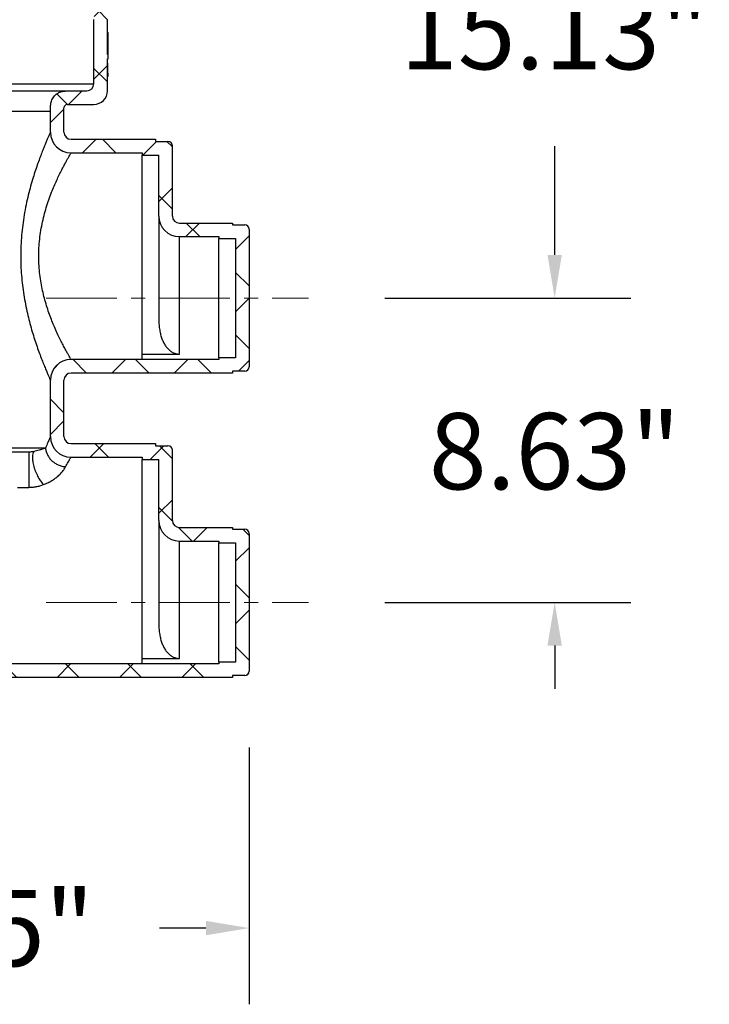
# Model space of a CAD drawing. Units: inches. Extents: x 835 to 1099, y -365 to -161.
# Drawn here: x 988 to 1008, y -312 to -284 of the extents above; entities that cross this region are included whole.
import ezdxf

# ---------------------------------------------------------------- set-up
doc = ezdxf.new("R2010")
doc.units = ezdxf.units.IN
doc.header["$LTSCALE"] = 8
doc.header["$MEASUREMENT"] = 0
doc.header["$PDSIZE"] = -1
doc.linetypes.add('CENTER', pattern=[0.4, 0.25, -0.05, 0.05, -0.05])
doc.layers.add('CEN', color=2, linetype='CENTER', lineweight=5)
doc.layers.add('DIM', color=7, linetype='Continuous', lineweight=9)
doc.styles.get("Standard").update_dxf_attribs({"font": 'arial.ttf'})
doc.dimstyles.new('24X', dxfattribs={"dimscale": 12, "dimtxt": 0.18, "dimasz": 0.102, "dimexe": 0.18, "dimexo": 0.18, "dimgap": 0.18, "dimtad": 0, "dimtih": 1, "dimtoh": 1, "dimrnd": 0.125, "dimdsep": 46, "dimtxsty": 'Standard', "dimcen": -0.18, "dimclrd": 256, "dimclre": 256, "dimadec": 0, "dimazin": 0, "dimtfac": 1, "dimtdec": 3, "dimtofl": 0, "dimtmove": 0, "dimatfit": 0, "dimfxl": 1, "dimtolj": 1, "dimarcsym": 0})

# ---------------------------------------------------------------- blocks, each defined once
blk = doc.blocks.new('*D1')
at = {"layer": 'Defpoints', "color": 0, "transparency": 16777216}
for p in [(996.424, -291.513), (1003.397, -291.513), (996.424, -300.138)]:
    blk.add_point(p, dxfattribs=at)
at = {"layer": 'DIM', "lineweight": -2, "transparency": 16777216}
for p, q in [((1003.397, -290.289), (1003.397, -289.065)), ((998.584, -291.513), (1005.557, -291.513)), ((998.584, -300.138), (1005.557, -300.138)), ((1003.397, -301.362), (1003.397, -302.586))]:
    blk.add_line(p, q, dxfattribs=at)
at = {"layer": 'DIM', "transparency": 16777216}
for points in [[(1003.193, -290.289), (1003.601, -290.289), (1003.397, -291.513)], [(1003.601, -301.362), (1003.193, -301.362), (1003.397, -300.138)]]:
    blk.add_solid(points, dxfattribs=at)
at = {"layer": 'DIM', "color": 0, "transparency": 16777216, "insert": (1003.397, -295.853), "char_height": 2.16, "attachment_point": 5}
blk.add_mtext('\\A1;{8.63"}', dxfattribs=at)
blk = doc.blocks.new('*D2')
at = {"layer": 'Defpoints', "color": 0, "transparency": 16777216}
for p in [(991.929, -276.388), (1003.397, -276.388), (996.424, -291.513)]:
    blk.add_point(p, dxfattribs=at)
at = {"layer": 'DIM', "lineweight": -2, "transparency": 16777216}
for p, q in [((994.089, -276.388), (1005.557, -276.388)), ((1003.397, -277.612), (1003.397, -280.688)), ((1003.397, -290.289), (1003.397, -287.213)), ((998.584, -291.513), (1005.557, -291.513))]:
    blk.add_line(p, q, dxfattribs=at)
at = {"layer": 'DIM', "transparency": 16777216}
for points in [[(1003.601, -277.612), (1003.193, -277.612), (1003.397, -276.388)], [(1003.193, -290.289), (1003.601, -290.289), (1003.397, -291.513)]]:
    blk.add_solid(points, dxfattribs=at)
at = {"layer": 'DIM', "color": 0, "transparency": 16777216, "insert": (1003.397, -283.95), "char_height": 2.16, "attachment_point": 5}
blk.add_mtext('\\A1;{15.13"}', dxfattribs=at)
blk = doc.blocks.new('*D5')
at = {"layer": 'Defpoints', "color": 0, "transparency": 16777216}
for p in [(976.499, -301.263), (994.744, -302.088), (994.744, -309.367)]:
    blk.add_point(p, dxfattribs=at)
at = {"layer": 'DIM', "lineweight": -2, "transparency": 16777216}
for p, q in [((976.499, -303.423), (976.499, -311.527)), ((994.744, -304.248), (994.744, -311.527)), ((977.723, -309.367), (979.744, -309.367)), ((993.52, -309.367), (992.207, -309.367))]:
    blk.add_line(p, q, dxfattribs=at)
at = {"layer": 'DIM', "transparency": 16777216}
for points in [[(977.723, -309.163), (977.723, -309.571), (976.499, -309.367)], [(993.52, -309.571), (993.52, -309.163), (994.744, -309.367)]]:
    blk.add_solid(points, dxfattribs=at)
at = {"layer": 'DIM', "color": 0, "transparency": 16777216, "insert": (985.976, -309.367), "char_height": 2.16, "attachment_point": 5}
blk.add_mtext('\\A1;18.25"', dxfattribs=at)

msp = doc.modelspace()

# ---------------------------------------------------------------- hatches: boundary and pattern name
at = {"linetype": 'Continuous', "lineweight": 18}
h = msp.add_hatch(dxfattribs=at)
h.set_pattern_fill('ANSI37', color=0, scale=10, style=0)
h.set_pattern_definition([(45, (811.953, -661.6918), (-0.8838835, 0.8838835), []), (135, (811.953, -661.6918), (-0.8838835, -0.8838835), [])])
edge = h.paths.add_edge_path(flags=0)
edge.add_arc((972.936, -278.205), 0.0313, 180, 225)
edge.add_line((972.914, -278.228), (973.008, -278.321))
edge.add_arc((972.986, -278.343), 0.0313, -45, 45, ccw=False)
edge.add_line((973.008, -278.366), (972.914, -278.459))
edge.add_arc((972.936, -278.481), 0.0313, 135, 180)
edge.add_line((972.905, -278.481), (972.905, -279.205))
edge.add_arc((972.936, -279.205), 0.0313, 180, 225)
edge.add_line((972.914, -279.228), (973.008, -279.321))
edge.add_arc((972.986, -279.343), 0.0313, -45, 45, ccw=False)
edge.add_line((973.008, -279.366), (972.914, -279.459))
edge.add_arc((972.936, -279.481), 0.0313, 135, 180)
edge.add_line((972.905, -279.481), (972.905, -280.254))
edge.add_arc((973.29, -280.254), 0.385, 180, 270)
edge.add_line((973.29, -280.639), (974.068, -280.639))
edge.add_arc((974.068, -280.839), 0.2, 0, 90, ccw=False)
edge.add_line((974.268, -280.839), (974.268, -280.906))
edge.add_line((974.268, -280.906), (974.248, -280.906))
edge.add_line((974.248, -280.906), (974.248, -281.48))
edge.add_line((974.248, -281.48), (974.268, -281.48))
edge.add_line((974.268, -281.48), (974.268, -281.66))
edge.add_line((974.268, -281.66), (974.248, -281.66))
edge.add_line((974.248, -281.66), (974.248, -281.705))
edge.add_line((974.248, -281.705), (974.268, -281.705))
edge.add_line((974.268, -281.705), (974.268, -281.878))
edge.add_line((974.268, -281.878), (974.248, -281.878))
edge.add_line((974.248, -281.878), (974.248, -281.922))
edge.add_line((974.248, -281.922), (974.268, -281.922))
edge.add_line((974.268, -281.922), (974.268, -282.104))
edge.add_arc((974.35, -282.48), 0.385, 102.4246, 180)
edge.add_line((973.965, -282.48), (973.965, -283.248))
edge.add_arc((974.35, -283.248), 0.385, 180, 257.5754)
edge.add_line((974.268, -283.624), (974.268, -284.063))
edge.add_line((974.268, -284.063), (974.248, -284.063))
edge.add_line((974.248, -284.063), (974.248, -284.724))
edge.add_line((974.248, -284.724), (974.268, -284.724))
edge.add_line((974.268, -284.724), (974.268, -285.639))
edge.add_arc((974.653, -285.639), 0.385, 180, 270)
edge.add_line((974.653, -286.024), (975.399, -286.024))
edge.add_arc((975.399, -286.124), 0.1, 0, 90, ccw=False)
edge.add_line((975.499, -286.124), (975.499, -286.313))
edge.add_arc((975.299, -286.313), 0.2, 270, 360, ccw=False)
edge.add_line((975.299, -286.513), (972.904, -286.513))
edge.add_line((972.904, -286.513), (972.904, -286.575))
edge.add_line((972.904, -286.575), (972.554, -286.575))
edge.add_arc((972.554, -286.7), 0.125, 90, 180)
edge.add_line((972.429, -286.7), (972.429, -288.688))
edge.add_arc((972.229, -288.688), 0.2, 270, 360, ccw=False)
edge.add_line((972.229, -288.888), (970.729, -288.888))
edge.add_line((970.729, -288.888), (970.729, -288.938))
edge.add_line((970.729, -288.938), (970.379, -288.938))
edge.add_arc((970.379, -289.063), 0.125, 90, 180)
edge.add_line((970.254, -289.063), (970.254, -292.963))
edge.add_arc((970.379, -292.963), 0.125, 180, 270)
edge.add_line((970.379, -293.088), (970.729, -293.088))
edge.add_line((970.729, -293.088), (970.729, -293.138))
edge.add_line((970.729, -293.138), (972.904, -293.138))
edge.add_line((972.904, -293.138), (976.736, -293.138))
edge.add_arc((976.736, -293.413), 0.275, -45, 90, ccw=False)
edge.add_line((976.93, -293.607), (975.558, -294.979))
edge.add_arc((975.699, -295.121), 0.2, 135, 180)
edge.add_line((975.499, -295.121), (975.499, -295.763))
edge.add_arc((975.999, -295.763), 0.5, 180, 270)
edge.add_line((975.999, -296.263), (976.499, -296.263))
edge.add_line((976.499, -296.263), (976.499, -301.263))
edge.add_arc((977.499, -301.263), 1, 180, 270)
edge.add_line((977.499, -302.263), (978.376, -302.263))
edge.add_arc((978.376, -302.013), 0.25, 270, 321.7559)
edge.add_spline(control_points=[(978.573, -302.168), (979.519, -300.967), (980.966, -300.263), (982.499, -300.263)], knot_values=[0, 0, 0, 0, 0.974512, 0.974512, 0.974512, 0.974512], weights=[1, 1, 1, 1], degree=3, periodic=0)
edge.add_spline(control_points=[(982.499, -300.263), (984.033, -300.263), (985.48, -300.967), (986.426, -302.168)], knot_values=[0, 0, 0, 0, 0.974512, 0.974512, 0.974512, 0.974512], weights=[1, 1, 1, 1], degree=3, periodic=0)
edge.add_arc((986.623, -302.013), 0.25, 218.2441, 270)
edge.add_line((986.623, -302.263), (987.499, -302.263))
edge.add_line((987.499, -302.263), (992.094, -302.263))
edge.add_line((992.094, -302.263), (994.269, -302.263))
edge.add_line((994.269, -302.263), (994.269, -302.213))
edge.add_line((994.269, -302.213), (994.619, -302.213))
edge.add_arc((994.619, -302.088), 0.125, 270, 360)
edge.add_line((994.744, -302.088), (994.744, -298.188))
edge.add_arc((994.619, -298.188), 0.125, 0, 90)
edge.add_line((994.619, -298.063), (994.269, -298.063))
edge.add_line((994.269, -298.063), (994.269, -298.013))
edge.add_line((994.269, -298.013), (992.769, -298.013))
edge.add_arc((992.769, -297.813), 0.2, 180, 270, ccw=False)
edge.add_line((992.569, -297.813), (992.569, -295.825))
edge.add_arc((992.444, -295.825), 0.125, 0, 90)
edge.add_line((992.444, -295.7), (992.094, -295.7))
edge.add_line((992.094, -295.7), (992.094, -295.638))
edge.add_line((992.094, -295.638), (989.699, -295.638))
edge.add_arc((989.699, -295.438), 0.2, 180, 270, ccw=False)
edge.add_line((989.499, -295.438), (989.499, -293.838))
edge.add_arc((989.699, -293.838), 0.2, 90, 180, ccw=False)
edge.add_line((989.699, -293.638), (992.094, -293.638))
edge.add_line((992.094, -293.638), (994.269, -293.638))
edge.add_line((994.269, -293.638), (994.269, -293.588))
edge.add_line((994.269, -293.588), (994.619, -293.588))
edge.add_arc((994.619, -293.463), 0.125, 270, 360)
edge.add_line((994.744, -293.463), (994.744, -289.563))
edge.add_arc((994.619, -289.563), 0.125, 0, 90)
edge.add_line((994.619, -289.438), (994.269, -289.438))
edge.add_line((994.269, -289.438), (994.269, -289.388))
edge.add_line((994.269, -289.388), (992.769, -289.388))
edge.add_arc((992.769, -289.188), 0.2, 180, 270, ccw=False)
edge.add_line((992.569, -289.188), (992.569, -287.2))
edge.add_arc((992.444, -287.2), 0.125, 0, 90)
edge.add_line((992.444, -287.075), (992.094, -287.075))
edge.add_line((992.094, -287.075), (992.094, -287.013))
edge.add_line((992.094, -287.013), (989.699, -287.013))
edge.add_arc((989.699, -286.813), 0.2, 180, 270, ccw=False)
edge.add_line((989.499, -286.813), (989.499, -286.124))
edge.add_arc((989.599, -286.124), 0.1, 90, 180, ccw=False)
edge.add_line((989.599, -286.024), (990.346, -286.024))
edge.add_arc((990.346, -285.639), 0.385, 270, 360)
edge.add_line((990.731, -285.639), (990.731, -284.731))
edge.add_line((990.731, -284.731), (990.751, -284.731))
edge.add_line((990.751, -284.731), (990.751, -284.613))
edge.add_line((990.751, -284.613), (990.731, -284.613))
edge.add_line((990.731, -284.613), (990.731, -283.624))
edge.add_arc((990.649, -283.248), 0.385, 282.4246, 360)
edge.add_line((991.034, -283.248), (991.034, -282.48))
edge.add_arc((990.649, -282.48), 0.385, 0, 77.5754)
edge.add_line((990.731, -282.104), (990.731, -280.839))
edge.add_arc((990.931, -280.839), 0.2, 90, 180, ccw=False)
edge.add_line((990.931, -280.639), (991.709, -280.639))
edge.add_arc((991.709, -280.254), 0.385, 270, 360)
edge.add_line((992.094, -280.254), (992.094, -279.481))
edge.add_arc((992.063, -279.481), 0.0313, 0, 45)
edge.add_line((992.085, -279.459), (991.991, -279.366))
edge.add_arc((992.013, -279.343), 0.0313, 135, 225, ccw=False)
edge.add_line((991.991, -279.321), (992.085, -279.228))
edge.add_arc((992.063, -279.205), 0.0313, 315, 360)
edge.add_line((992.094, -279.205), (992.094, -278.481))
edge.add_arc((992.063, -278.481), 0.0313, 0, 45)
edge.add_line((992.085, -278.459), (991.991, -278.366))
edge.add_arc((992.013, -278.343), 0.0313, 135, 225, ccw=False)
edge.add_line((991.991, -278.321), (992.085, -278.228))
edge.add_arc((992.063, -278.205), 0.0313, 315, 360)
edge.add_line((992.094, -278.205), (992.094, -277.343))
edge.add_line((992.094, -277.343), (991.709, -277.343))
edge.add_line((991.709, -277.343), (991.709, -280.054))
edge.add_arc((991.509, -280.054), 0.2, 270, 360, ccw=False)
edge.add_line((991.509, -280.254), (990.731, -280.254))
edge.add_arc((990.731, -280.639), 0.385, 90, 180)
edge.add_line((990.346, -280.639), (990.346, -282.113))
edge.add_arc((990.731, -282.113), 0.385, 180, 257.5754)
edge.add_line((990.649, -282.489), (990.649, -283.239))
edge.add_arc((990.731, -283.615), 0.385, 102.4246, 180)
edge.add_line((990.346, -283.615), (990.346, -285.439))
edge.add_arc((990.146, -285.439), 0.2, 270, 360, ccw=False)
edge.add_line((990.146, -285.639), (989.699, -285.639))
edge.add_spline(control_points=[(989.699, -285.639), (989.601, -285.639), (989.503, -285.639), (989.286, -285.681), (989.156, -285.811), (989.114, -286.028), (989.114, -286.126), (989.114, -286.224)], knot_values=[0, 0, 0, 0, 0, 0, 0.5, 0.5, 1, 1, 1, 1, 1, 1], weights=[1, 1, 1, 1, 1, 1, 1, 1], degree=5, periodic=0)
edge.add_line((989.114, -286.224), (989.114, -286.813))
edge.add_arc((989.699, -286.813), 0.585, 180, 270)
edge.add_line((989.699, -287.398), (991.709, -287.398))
edge.add_line((991.709, -287.398), (991.709, -287.46))
edge.add_line((991.709, -287.46), (992.184, -287.46))
edge.add_line((992.184, -287.46), (992.184, -289.188))
edge.add_arc((992.769, -289.188), 0.585, 180, 270)
edge.add_line((992.769, -289.773), (993.884, -289.773))
edge.add_line((993.884, -289.773), (993.884, -289.823))
edge.add_line((993.884, -289.823), (994.359, -289.823))
edge.add_line((994.359, -289.823), (994.359, -293.203))
edge.add_line((994.359, -293.203), (993.884, -293.203))
edge.add_line((993.884, -293.203), (993.884, -293.253))
edge.add_line((993.884, -293.253), (991.709, -293.253))
edge.add_line((991.709, -293.253), (989.699, -293.253))
edge.add_arc((989.699, -293.838), 0.585, 90, 180)
edge.add_line((989.114, -293.838), (989.114, -295.438))
edge.add_arc((989.699, -295.438), 0.585, 180, 270)
edge.add_line((989.699, -296.023), (991.709, -296.023))
edge.add_line((991.709, -296.023), (991.709, -296.085))
edge.add_line((991.709, -296.085), (992.184, -296.085))
edge.add_line((992.184, -296.085), (992.184, -297.813))
edge.add_arc((992.769, -297.813), 0.585, 180, 270)
edge.add_line((992.769, -298.398), (993.884, -298.398))
edge.add_line((993.884, -298.398), (993.884, -298.448))
edge.add_line((993.884, -298.448), (994.359, -298.448))
edge.add_line((994.359, -298.448), (994.359, -301.828))
edge.add_line((994.359, -301.828), (993.884, -301.828))
edge.add_line((993.884, -301.828), (993.884, -301.878))
edge.add_line((993.884, -301.878), (991.709, -301.878))
edge.add_line((991.709, -301.878), (987.499, -301.878))
edge.add_line((987.499, -301.878), (986.688, -301.878))
edge.add_spline(control_points=[(986.688, -301.878), (986.461, -301.598), (986.205, -301.339), (985.927, -301.109), (985.445, -300.712), (984.885, -300.395), (984.296, -300.186), (983.723, -299.984), (983.107, -299.878), (982.499, -299.878)], knot_values=[0.000744, 0.000744, 0.000744, 0.000744, 0.028211, 0.028211, 0.028211, 0.076297, 0.076297, 0.076297, 0.12306, 0.12306, 0.12306, 0.12306], weights=[1, 1, 1, 1, 1, 1, 1, 1, 1, 1], degree=3, periodic=0)
edge.add_spline(control_points=[(982.499, -299.878), (982.012, -299.878), (981.52, -299.945), (981.05, -300.077), (980.47, -300.239), (979.91, -300.503), (979.416, -300.848), (979.003, -301.136), (978.628, -301.486), (978.311, -301.878)], knot_values=[0.001616, 0.001616, 0.001616, 0.001616, 0.038768, 0.038768, 0.038768, 0.084862, 0.084862, 0.084862, 0.123231, 0.123231, 0.123231, 0.123231], weights=[1, 1, 1, 1, 1, 1, 1, 1, 1, 1], degree=3, periodic=0)
edge.add_line((978.311, -301.878), (977.499, -301.878))
edge.add_arc((977.499, -301.263), 0.615, 180, 270, ccw=False)
edge.add_line((976.884, -301.263), (976.884, -296.263))
edge.add_arc((976.499, -296.263), 0.385, 0, 90)
edge.add_line((976.499, -295.878), (975.999, -295.878))
edge.add_arc((975.999, -295.763), 0.115, 180, 270, ccw=False)
edge.add_line((975.884, -295.763), (975.884, -295.197))
edge.add_line((975.884, -295.197), (977.347, -293.735))
edge.add_arc((976.941, -293.328), 0.575, 315, 450)
edge.add_line((976.941, -292.753), (973.289, -292.753))
edge.add_line((973.289, -292.753), (971.114, -292.753))
edge.add_line((971.114, -292.753), (971.114, -292.703))
edge.add_line((971.114, -292.703), (970.639, -292.703))
edge.add_line((970.639, -292.703), (970.639, -289.323))
edge.add_line((970.639, -289.323), (971.114, -289.323))
edge.add_line((971.114, -289.323), (971.114, -289.273))
edge.add_line((971.114, -289.273), (972.229, -289.273))
edge.add_arc((972.229, -288.688), 0.585, 270, 360)
edge.add_line((972.814, -288.688), (972.814, -286.96))
edge.add_line((972.814, -286.96), (973.289, -286.96))
edge.add_line((973.289, -286.96), (973.289, -286.898))
edge.add_line((973.289, -286.898), (975.299, -286.898))
edge.add_arc((975.299, -286.313), 0.585, 270, 360)
edge.add_line((975.884, -286.313), (975.884, -286.224))
edge.add_spline(control_points=[(975.884, -286.224), (975.884, -286.126), (975.884, -286.028), (975.843, -285.811), (975.713, -285.681), (975.496, -285.639), (975.398, -285.639), (975.299, -285.639)], knot_values=[0, 0, 0, 0, 0, 0, 0.5, 0.5, 1, 1, 1, 1, 1, 1], weights=[1, 1, 1, 1, 1, 1, 1, 1], degree=5, periodic=0)
edge.add_line((975.299, -285.639), (974.853, -285.639))
edge.add_arc((974.853, -285.439), 0.2, 180, 270, ccw=False)
edge.add_line((974.653, -285.439), (974.653, -283.615))
edge.add_arc((974.268, -283.615), 0.385, 0, 77.5754)
edge.add_line((974.35, -283.239), (974.35, -282.489))
edge.add_arc((974.268, -282.113), 0.385, 282.4246, 360)
edge.add_line((974.653, -282.113), (974.653, -280.639))
edge.add_arc((974.268, -280.639), 0.385, 0, 90)
edge.add_line((974.268, -280.254), (973.49, -280.254))
edge.add_arc((973.49, -280.054), 0.2, 180, 270, ccw=False)
edge.add_line((973.29, -280.054), (973.29, -277.343))
edge.add_line((973.29, -277.343), (972.905, -277.343))
edge.add_line((972.905, -277.343), (972.905, -278.205))

# ---------------------------------------------------------------- linework, layer by layer
at = {"color": 0, "linetype": 'Continuous', "lineweight": 25}
for p, q in [((990.346, -285.439), (990.346, -283.615)), ((990.731, -284.613), (990.731, -283.624)), ((990.731, -283.987), (990.749, -283.987)), ((990.749, -284.483), (990.749, -283.987)), ((990.731, -284.483), (990.749, -284.483)), ((990.751, -284.613), (990.731, -284.613)), ((990.731, -284.731), (990.751, -284.731)), ((990.731, -285.639), (990.731, -284.731)), ((990.731, -284.734), (990.751, -284.734)), ((990.731, -284.856), (990.744, -284.856)), ((990.744, -285.087), (990.744, -284.856)), ((990.751, -284.731), (990.751, -284.613)), ((990.751, -284.734), (990.751, -284.731)), ((990.731, -285.087), (990.744, -285.087)), ((990.731, -285.138), (990.75, -285.138)), ((974.653, -285.439), (990.346, -285.439)), ((990.731, -285.229), (990.747, -285.229)), ((989.699, -285.639), (990.146, -285.639)), ((989.114, -286.813), (989.114, -286.224)), ((989.499, -286.813), (989.499, -286.124)), ((989.599, -286.024), (990.346, -286.024)), ((989.699, -287.013), (992.094, -287.013)), ((992.094, -287.013), (992.094, -287.075)), ((992.094, -287.075), (992.444, -287.075)), ((989.699, -287.398), (991.709, -287.398)), ((991.709, -287.398), (991.709, -287.46)), ((992.569, -289.188), (992.569, -287.2)), ((991.709, -287.46), (992.184, -287.46)), ((991.709, -293.101), (991.709, -287.46)), ((992.184, -289.188), (992.184, -287.46)), ((992.184, -289.188), (992.184, -292.099)), ((992.769, -289.388), (994.269, -289.388)), ((994.269, -289.388), (994.269, -289.438)), ((994.269, -289.438), (994.619, -289.438)), ((994.744, -289.563), (994.744, -293.463)), ((992.769, -289.773), (993.884, -289.773)), ((992.769, -293.101), (992.769, -289.773)), ((993.884, -289.773), (993.884, -289.823)), ((993.884, -289.823), (994.359, -289.823)), ((993.884, -293.203), (993.884, -289.823)), ((994.359, -289.823), (994.359, -293.203)), ((991.709, -293.253), (989.699, -293.253)), ((991.709, -293.101), (992.769, -293.101)), ((991.709, -293.253), (991.709, -293.101)), ((993.884, -293.253), (991.709, -293.253)), ((993.884, -293.203), (993.884, -293.253)), ((994.359, -293.203), (993.884, -293.203)), ((992.094, -293.638), (989.699, -293.638)), ((994.269, -293.638), (992.094, -293.638)), ((994.619, -293.588), (994.269, -293.588)), ((994.269, -293.588), (994.269, -293.638)), ((989.114, -293.837), (989.114, -293.838)), ((989.114, -295.438), (989.114, -293.838)), ((989.499, -295.438), (989.499, -293.838)), ((988.974, -295.763), (986.875, -295.763)), ((989.699, -295.638), (992.094, -295.638)), ((992.094, -295.638), (992.094, -295.7)), ((992.094, -295.7), (992.444, -295.7)), ((988.508, -295.878), (987.963, -295.878)), ((989.699, -296.023), (991.709, -296.023)), ((991.709, -296.023), (991.709, -296.085)), ((992.569, -297.813), (992.569, -295.825)), ((991.709, -296.085), (992.184, -296.085)), ((991.709, -301.726), (991.709, -296.085)), ((992.184, -297.813), (992.184, -296.085)), ((988.182, -296.877), (988.508, -296.877)), ((992.184, -297.813), (992.184, -300.724)), ((992.769, -298.013), (994.269, -298.013)), ((994.269, -298.013), (994.269, -298.063)), ((994.269, -298.063), (994.619, -298.063)), ((994.744, -298.188), (994.744, -302.088)), ((992.769, -298.398), (993.884, -298.398)), ((992.769, -301.726), (992.769, -298.398)), ((993.884, -298.398), (993.884, -298.448)), ((993.884, -298.448), (994.359, -298.448)), ((993.884, -301.828), (993.884, -298.448)), ((994.359, -298.448), (994.359, -301.828)), ((991.709, -301.878), (987.499, -301.878)), ((991.709, -301.726), (992.769, -301.726)), ((991.709, -301.878), (991.709, -301.726)), ((993.884, -301.878), (991.709, -301.878)), ((993.884, -301.828), (993.884, -301.878)), ((994.359, -301.828), (993.884, -301.828)), ((992.094, -302.263), (987.499, -302.263)), ((994.269, -302.263), (992.094, -302.263)), ((994.619, -302.213), (994.269, -302.213)), ((994.269, -302.213), (994.269, -302.263))]:
    msp.add_line(p, q, dxfattribs=at)
for centre, radius, start, end in [((990.146, -285.439), 0.2, 270, 0), ((990.346, -285.639), 0.385, 270, 0), ((989.599, -286.124), 0.1, 90, 180), ((989.699, -286.813), 0.585, 180, 270), ((989.699, -286.813), 0.2, 180, 270), ((992.444, -287.2), 0.125, 0, 90), ((992.769, -289.188), 0.585, 180, 270), ((992.769, -289.188), 0.2, 180, 270), ((994.619, -289.563), 0.125, 0, 90), ((989.699, -293.838), 0.585, 90, 180), ((994.619, -293.463), 0.125, 270, 0), ((989.699, -293.838), 0.2, 90, 180), ((989.699, -295.438), 0.585, 180, 270), ((989.699, -295.438), 0.2, 180, 270), ((992.444, -295.825), 0.125, 0, 90), ((992.769, -297.813), 0.585, 180, 270), ((992.769, -297.813), 0.2, 180, 270), ((994.619, -298.188), 0.125, 0, 90), ((994.619, -302.088), 0.125, 270, 0)]:
    msp.add_arc(centre, radius, start, end, dxfattribs=at)
for points, knots in [([(990.751, -284.619), (990.751, -284.618), (990.751, -284.616), (990.75, -284.602), (990.75, -284.587), (990.75, -284.565), (990.749, -284.531), (990.749, -284.502), (990.749, -284.483)], [0, 0, 0, 0, 0.2492271, 0.3748322, 0.4999185, 0.6248716, 0.7496343, 1, 1, 1, 1]), ([(990.745, -285.138), (990.745, -285.131), (990.744, -285.115), (990.744, -285.097), (990.744, -285.087)], [0, 0, 0, 0, 0.423531, 1, 1, 1, 1]), ([(990.747, -285.229), (990.747, -285.228), (990.748, -285.227), (990.749, -285.212), (990.749, -285.193), (990.75, -285.171), (990.75, -285.151), (990.75, -285.138)], [0, 0, 0, 0, 0.249115, 0.49907, 0.624646, 0.74966, 1, 1, 1, 1]), ([(987.262, -285.639), (987.387, -285.639), (987.637, -285.639), (987.979, -285.639), (988.296, -285.639), (988.584, -285.639), (988.842, -285.639), (989.067, -285.639), (989.26, -285.639), (989.419, -285.639), (989.544, -285.639), (989.633, -285.639), (989.689, -285.639), (989.696, -285.639), (989.699, -285.639)], [0, 0, 0, 0, 0.0833, 0.1667, 0.25, 0.333296, 0.4167, 0.5, 0.583297, 0.6667, 0.75, 0.833297, 0.9167, 1, 1, 1, 1]), ([(989.114, -286.224), (989.115, -286.18), (989.115, -286.092), (989.134, -285.96), (989.175, -285.854), (989.229, -285.78), (989.292, -285.722), (989.38, -285.677), (989.485, -285.65), (989.591, -285.639), (989.663, -285.639), (989.699, -285.639)], [0, 0, 0, 0, 0.1356896, 0.2707855, 0.4102572, 0.481045, 0.5517878, 0.6727447, 0.7795405, 0.8866357, 1, 1, 1, 1]), ([(989.114, -286.224), (989.111, -286.224), (989.105, -286.224), (989.054, -286.224), (988.972, -286.224), (988.857, -286.224), (988.711, -286.224), (988.534, -286.224), (988.326, -286.224), (988.09, -286.224), (987.825, -286.224), (987.534, -286.224), (987.219, -286.224), (986.99, -286.224), (986.875, -286.224)], [0, 0, 0, 0, 0.083333, 0.166667, 0.25, 0.333333, 0.416667, 0.5, 0.583333, 0.666667, 0.75, 0.833333, 0.916666, 1, 1, 1, 1]), ([(989.114, -286.813), (989.114, -286.815), (989.112, -286.818), (989.1, -286.845), (989.081, -286.889), (989.053, -286.951), (989.018, -287.033), (988.975, -287.135), (988.926, -287.256), (988.87, -287.396), (988.809, -287.557), (988.743, -287.739), (988.676, -287.938), (988.606, -288.159), (988.538, -288.399), (988.471, -288.661), (988.411, -288.938), (988.36, -289.224), (988.32, -289.514), (988.291, -289.807), (988.275, -290.108), (988.272, -290.418), (988.283, -290.72), (988.306, -291.01), (988.339, -291.286), (988.382, -291.557), (988.433, -291.817), (988.49, -292.064), (988.551, -292.299), (988.616, -292.523), (988.684, -292.738), (988.753, -292.941), (988.822, -293.13), (988.889, -293.303), (988.949, -293.453), (989.002, -293.58), (989.046, -293.683), (989.081, -293.762), (989.102, -293.811), (989.109, -293.825), (989.111, -293.831)], [0, 0, 0, 0, 0.021454, 0.042909, 0.064975, 0.087041, 0.110522, 0.134005, 0.158134, 0.182264, 0.208197, 0.234132, 0.260721, 0.287312, 0.316034, 0.344755, 0.374309, 0.403861, 0.431897, 0.459932, 0.488861, 0.51779, 0.548166, 0.574779, 0.601394, 0.628741, 0.656089, 0.682093, 0.708097, 0.734707, 0.761316, 0.78866, 0.816002, 0.844154, 0.872303, 0.898984, 0.925662, 0.953392, 0.98112, 1, 1, 1, 1]), ([(989.699, -293.253), (989.697, -293.249), (989.693, -293.242), (989.664, -293.192), (989.627, -293.128), (989.579, -293.042), (989.521, -292.936), (989.456, -292.812), (989.385, -292.671), (989.309, -292.512), (989.233, -292.341), (989.159, -292.163), (989.089, -291.979), (989.022, -291.782), (988.959, -291.575), (988.904, -291.36), (988.858, -291.138), (988.821, -290.906), (988.795, -290.658), (988.783, -290.406), (988.786, -290.152), (988.803, -289.903), (988.834, -289.656), (988.878, -289.411), (988.933, -289.174), (988.998, -288.944), (989.07, -288.723), (989.146, -288.521), (989.221, -288.338), (989.294, -288.173), (989.366, -288.02), (989.432, -287.886), (989.493, -287.769), (989.546, -287.669), (989.594, -287.583), (989.632, -287.514), (989.662, -287.462), (989.683, -287.426), (989.697, -287.402), (989.699, -287.399), (989.699, -287.398)], [0, 0, 0, 0, 0.038459, 0.065481, 0.092504, 0.120566, 0.14863, 0.175916, 0.203204, 0.231285, 0.259367, 0.284661, 0.309954, 0.335855, 0.361753, 0.386868, 0.41198, 0.437912, 0.463842, 0.492237, 0.518419, 0.544603, 0.571882, 0.599166, 0.626786, 0.65441, 0.682939, 0.711471, 0.737195, 0.762919, 0.78926, 0.815601, 0.839308, 0.863013, 0.887311, 0.911607, 0.933418, 0.955228, 0.977614, 1, 1, 1, 1]), ([(992.184, -292.099), (992.185, -292.149), (992.187, -292.248), (992.203, -292.388), (992.227, -292.519), (992.262, -292.639), (992.305, -292.746), (992.357, -292.843), (992.418, -292.927), (992.486, -292.994), (992.556, -293.044), (992.62, -293.074), (992.678, -293.091), (992.724, -293.099), (992.755, -293.1), (992.769, -293.101)], [0, 0, 0, 0, 0.095316, 0.190636, 0.288698, 0.386764, 0.482876, 0.578988, 0.677726, 0.776436, 0.851382, 0.918752, 0.954238, 0.978906, 1, 1, 1, 1]), ([(989.114, -295.438), (989.113, -295.441), (989.111, -295.447), (989.092, -295.489), (989.068, -295.544), (989.041, -295.604), (989.011, -295.676), (988.986, -295.734), (988.974, -295.763)], [0, 0, 0, 0, 0.212281, 0.427203, 0.568988, 0.710778, 0.855386, 1, 1, 1, 1]), ([(988.974, -295.763), (988.955, -295.77), (988.919, -295.784), (988.857, -295.806), (988.791, -295.827), (988.727, -295.846), (988.672, -295.857), (988.646, -295.863)], [0, 0, 0, 0, 0.257342, 0.4978238, 0.648566, 0.8374397, 1, 1, 1, 1]), ([(988.974, -295.763), (988.979, -295.796), (988.989, -295.862), (989.028, -295.957), (989.084, -296.046), (989.156, -296.125), (989.241, -296.192), (989.337, -296.244), (989.44, -296.28), (989.511, -296.289), (989.547, -296.294)], [0, 0, 0, 0, 0.125, 0.249999, 0.375, 0.500001, 0.624999, 0.749998, 0.875001, 1, 1, 1, 1]), ([(988.646, -295.863), (988.622, -295.867), (988.582, -295.875), (988.53, -295.877), (988.508, -295.878)], [0, 0, 0, 0, 0.584862, 1, 1, 1, 1]), ([(988.508, -295.878), (988.508, -295.883), (988.508, -295.893), (988.508, -295.97), (988.508, -296.087), (988.508, -296.236), (988.508, -296.405), (988.508, -296.579), (988.508, -296.745), (988.508, -296.833), (988.508, -296.877)], [0, 0, 0, 0, 0.125, 0.25, 0.375, 0.5, 0.625, 0.75, 0.875, 1, 1, 1, 1]), ([(988.645, -295.864), (988.634, -295.883), (988.612, -295.921), (988.602, -295.997), (988.604, -296.073), (988.612, -296.14), (988.625, -296.213), (988.644, -296.29), (988.67, -296.369), (988.701, -296.448), (988.735, -296.523), (988.78, -296.613), (988.842, -296.711), (988.893, -296.771), (988.919, -296.801)], [0, 0, 0, 0, 0.11539, 0.230784, 0.292469, 0.360397, 0.430415, 0.498614, 0.566901, 0.637152, 0.705407, 0.767481, 0.883743, 1, 1, 1, 1]), ([(989.547, -296.294), (989.572, -296.248), (989.623, -296.155), (989.669, -296.075), (989.695, -296.03), (989.698, -296.025), (989.699, -296.023)], [0, 0, 0, 0, 0.283304, 0.571741, 0.784634, 1, 1, 1, 1]), ([(988.918, -296.8), (988.96, -296.784), (989.044, -296.75), (989.155, -296.688), (989.251, -296.623), (989.342, -296.55), (989.424, -296.469), (989.497, -296.378), (989.53, -296.322), (989.547, -296.294)], [0, 0, 0, 0, 0.127103, 0.256275, 0.382516, 0.498295, 0.657111, 0.823553, 1, 1, 1, 1]), ([(988.508, -296.877), (988.542, -296.876), (988.612, -296.874), (988.716, -296.859), (988.819, -296.834), (988.885, -296.812), (988.918, -296.8)], [0, 0, 0, 0, 0.241318, 0.487202, 0.739542, 1, 1, 1, 1]), ([(992.184, -300.724), (992.185, -300.774), (992.187, -300.873), (992.203, -301.013), (992.227, -301.144), (992.262, -301.264), (992.305, -301.371), (992.357, -301.468), (992.418, -301.552), (992.486, -301.619), (992.556, -301.669), (992.62, -301.699), (992.678, -301.716), (992.724, -301.724), (992.755, -301.725), (992.769, -301.726)], [0, 0, 0, 0, 0.095316, 0.190636, 0.288698, 0.386764, 0.482876, 0.578988, 0.677726, 0.776436, 0.851382, 0.918752, 0.954238, 0.978906, 1, 1, 1, 1])]:
    msp.add_open_spline(points, degree=3, knots=knots, dxfattribs=at)
at = {"layer": 'CEN', "color": 0}
for p, q in [((988.998, -291.513), (996.424, -291.513)), ((988.998, -300.138), (996.424, -300.138))]:
    msp.add_line(p, q, dxfattribs=at)

# ---------------------------------------------------------------- dimensions: what is measured, and where the dimension line sits
at = {"layer": 'DIM', "color": 0}
dim = msp.add_linear_dim(base=(1003.397, -276.388), p1=(996.424, -291.513), p2=(991.929, -276.388), angle=90, text='{15.13"}', dimstyle='24X', override={"dimlfac": 1, "dimpost": '"', "dimtolj": 1}, dxfattribs=at)
dim.commit()
dim.dimension.update_dxf_attribs({"geometry": '*D2', "text_midpoint": (1003.397, -283.95)})
dim = msp.add_linear_dim(base=(1003.397, -291.513), p1=(996.424, -300.138), p2=(996.424, -291.513), angle=90, text='{8.63"}', dimstyle='24X', override={"dimlfac": 1, "dimpost": '"', "dimtolj": 1}, dxfattribs=at)
dim.commit()
dim.dimension.update_dxf_attribs({"geometry": '*D1', "text_midpoint": (1003.397, -295.853), "dimtype": 160})
dim = msp.add_linear_dim(base=(994.744488866, -309.367272105), p1=(976.499488866, -301.262980576), p2=(994.744488866, -302.087980576), dimstyle='24X', override={"dimlfac": 1, "dimpost": '"'}, dxfattribs=at)
dim.commit()
dim.dimension.update_dxf_attribs({"geometry": '*D5', "text_midpoint": (985.975811772, -309.367272105), "dimtype": 160})

doc.saveas('drawing.dxf')
